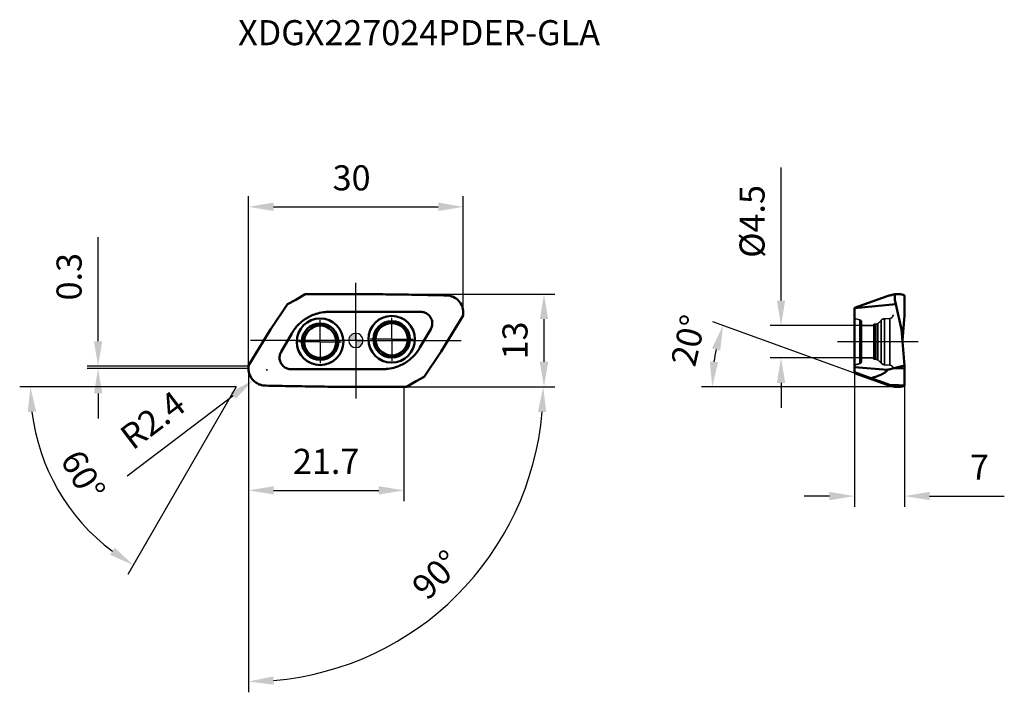
# Model space of a CAD drawing. Units: millimetres. Extents: x -47 to 91, y -49 to 45.
import ezdxf

# ---------------------------------------------------------------- set-up
doc = ezdxf.new("R2010")
doc.units = ezdxf.units.MM
doc.linetypes.add('CENTER2', pattern=[28.575, 19.05, -3.175, 3.175, -3.175])
doc.linetypes.add('DASHED2', pattern=[9.525, 6.35, -3.175])
for name, color, linetype, lineweight in [('1', 4, 'Continuous', 50), ('CUT', 1, 'Continuous', 25), ('SK2', 7, 'Continuous', 25), ('SK4', 2, 'CENTER2', 25), ('SKVIEW1', 4, 'Continuous', 50), ('SKVIEW2', 7, 'Continuous', 25), ('SKVIEW3', 1, 'DASHED2', 35), ('SKVIEW4', 2, 'CENTER2', 25)]:
    doc.layers.add(name, color=color, linetype=linetype, lineweight=lineweight)
doc.layers.add('SK6', color=5, linetype='Continuous')
doc.styles.add('simplex', font='txt.shx', dxfattribs={"height": 3.5})
doc.dimstyles.new('コピー - ISO-25', dxfattribs={"dimscale": 0, "dimtxt": 3.5, "dimasz": 3.5, "dimexe": 1.5, "dimexo": 0, "dimgap": 2.3, "dimtad": 1, "dimdec": 8, "dimdsep": 46, "dimtxsty": 'simplex', "dimcen": 0.09, "dimclrd": 256, "dimclre": 256, "dimclrt": 256, "dimadec": 0, "dimazin": 0, "dimtfac": 1, "dimtofl": 0, "dimtmove": 0, "dimatfit": 3, "dimfxl": 1, "dimtolj": 1, "dimlwd": -1, "dimlwe": -1, "dimarcsym": 0})

# ---------------------------------------------------------------- blocks, each defined once
blk = doc.blocks.new('zero block')
h = blk.add_hatch(color=7)
h.paths.add_polyline_path([(0, 1, 0.414214), (-1, 0), (0, 0)])
h.paths.add_polyline_path([(1, 0), (0, 0), (0, -1, 0.414214)])
at = {"color": 7, "ltscale": 0.2}
for p, q in [((-1, 0), (1, 0)), ((0, -1), (0, 1))]:
    blk.add_line(p, q, dxfattribs=at)
for start, end in [(90, 180), (180, 270), (0, 90), (270, 0)]:
    blk.add_arc((0, 0), 1, start, end, dxfattribs=at)
blk = doc.blocks.new('*D3')
at = {"layer": 'Defpoints', "color": 0}
for p in [(15, 18.67), (15, 3.9), (-15, -3.9)]:
    blk.add_point(p, dxfattribs=at)
at = {"layer": 'SK2'}
for p, q in [((-15, -3.9), (-15, 20.17)), ((15, 3.9), (15, 20.17)), ((-11.5, 18.67), (11.5, 18.67))]:
    blk.add_line(p, q, dxfattribs=at)
for points in [[(-11.5, 19.26), (-11.5, 18.09), (-15, 18.67)], [(11.5, 18.09), (11.5, 19.26), (15, 18.67)]]:
    blk.add_solid(points, dxfattribs=at)
at = {"layer": 'SK2', "insert": (-0.6, 22.72), "char_height": 3.5, "attachment_point": 5, "style": 'simplex'}
blk.add_mtext('\\A1;30', dxfattribs=at)
blk = doc.blocks.new('*D4')
at = {"layer": 'Defpoints', "color": 0}
for p in [(-2.04, 6.48), (2.04, -6.48), (26.27, -6.48)]:
    blk.add_point(p, dxfattribs=at)
at = {"layer": 'SK2'}
for p, q in [((-2.04, 6.48), (27.77, 6.48)), ((26.27, 2.98), (26.27, -2.98)), ((2.04, -6.48), (27.77, -6.48))]:
    blk.add_line(p, q, dxfattribs=at)
for points in [[(26.85, 2.98), (25.69, 2.98), (26.27, 6.48)], [(25.69, -2.98), (26.85, -2.98), (26.27, -6.48)]]:
    blk.add_solid(points, dxfattribs=at)
at = {"layer": 'SK2', "insert": (22.22, 0), "char_height": 3.5, "attachment_point": 5, "rotation": 90, "style": 'simplex'}
blk.add_mtext('\\A1;13', dxfattribs=at)
blk = doc.blocks.new('*D5')
at = {"layer": 'Defpoints', "color": 0}
for p in [(-15, -3.9), (6.7, -6.46), (6.7, -20.93)]:
    blk.add_point(p, dxfattribs=at)
at = {"layer": 'SK2'}
for p, q in [((-15, -3.9), (-15, -22.43)), ((6.7, -6.46), (6.7, -22.43)), ((-11.5, -20.93), (3.2, -20.93))]:
    blk.add_line(p, q, dxfattribs=at)
for points in [[(-11.5, -20.35), (-11.5, -21.51), (-15, -20.93)], [(3.2, -21.51), (3.2, -20.35), (6.7, -20.93)]]:
    blk.add_solid(points, dxfattribs=at)
at = {"layer": 'SK2', "insert": (-4.15, -16.88), "char_height": 3.5, "attachment_point": 5, "style": 'simplex'}
blk.add_mtext('\\A1;21.7', dxfattribs=at)
blk = doc.blocks.new('*D6')
at = {"layer": 'Defpoints', "color": 0}
for p in [(-36.01, -3.6), (-15, -3.6), (-15, -3.9)]:
    blk.add_point(p, dxfattribs=at)
at = {"layer": 'SK2'}
for p, q in [((-36.01, -0.1), (-36.01, 14.42)), ((-15, -3.6), (-37.51, -3.6)), ((-15, -3.9), (-37.51, -3.9)), ((-36.01, -7.4), (-36.01, -10.9))]:
    blk.add_line(p, q, dxfattribs=at)
for points in [[(-36.59, -0.1), (-35.42, -0.1), (-36.01, -3.6)], [(-35.42, -7.4), (-36.59, -7.4), (-36.01, -3.9)]]:
    blk.add_solid(points, dxfattribs=at)
at = {"layer": 'SK2', "insert": (-40.06, 8.91), "char_height": 3.5, "attachment_point": 5, "rotation": 90, "style": 'simplex'}
blk.add_mtext('\\A1;0.3', dxfattribs=at)
blk = doc.blocks.new('*D7')
at = {"layer": 'Defpoints', "color": 0}
for p in [(69.63, -4.55), (76.63, -6.3), (76.63, -21.73)]:
    blk.add_point(p, dxfattribs=at)
at = {"layer": 'SKVIEW2'}
for p, q in [((69.63, -4.55), (69.63, -23.23)), ((76.63, -6.3), (76.63, -23.23)), ((66.13, -21.73), (62.63, -21.73)), ((80.13, -21.73), (90.56, -21.73))]:
    blk.add_line(p, q, dxfattribs=at)
for points in [[(66.13, -22.31), (66.13, -21.15), (69.63, -21.73)], [(80.13, -21.15), (80.13, -22.31), (76.63, -21.73)]]:
    blk.add_solid(points, dxfattribs=at)
at = {"layer": 'SKVIEW2', "insert": (87.1, -17.68), "char_height": 3.5, "attachment_point": 5, "style": 'simplex'}
blk.add_mtext('\\A1;7', dxfattribs=at)
blk = doc.blocks.new('*D8')
at = {"layer": 'Defpoints', "color": 0}
for p in [(-12.43, -4.1), (-14.34, -5.55)]:
    blk.add_point(p, dxfattribs=at)
at = {"layer": 'SK2'}
for p, q in [((-12.52, -4.1), (-12.34, -4.1)), ((-12.43, -4.19), (-12.43, -4.01)), ((-31.95, -18.91), (-17.13, -7.67))]:
    blk.add_line(p, q, dxfattribs=at)
blk.add_solid([(-16.77, -8.13), (-17.48, -7.21), (-14.34, -5.55)], dxfattribs=at)
at = {"layer": 'SK2', "insert": (-28.38, -11.12), "char_height": 3.5, "attachment_point": 5, "rotation": 37.1847, "style": 'simplex'}
blk.add_mtext('\\A1;R2.4', dxfattribs=at)
blk = doc.blocks.new('*D10')
at = {"layer": 'Defpoints', "color": 0}
for p in [(49.94, -3.57), (69.63, -4.55), (74.19, -6.21), (76.63, -6.48), (78.42, -6.48)]:
    blk.add_point(p, dxfattribs=at)
at = {"layer": 'SKVIEW2'}
for p, q in [((69.63, -4.55), (49.87, 2.63)), ((74.95, -6.48), (48.27, -6.48))]:
    blk.add_line(p, q, dxfattribs=at)
blk.add_arc((74.95, -6.48), 25.18, 168.0016, 172.0309, dxfattribs=at)
for points in [[(50.88, -1.41), (49.75, -1.09), (51.28, 2.12)], [(49.43, -2.95), (50.59, -3.03), (49.77, -6.48)]]:
    blk.add_solid(points, dxfattribs=at)
at = {"layer": 'SKVIEW2', "insert": (46.44, 0), "char_height": 3.5, "attachment_point": 5, "rotation": 77.1751, "style": 'simplex'}
blk.add_mtext('\\A1;20%%d', dxfattribs=at)
blk = doc.blocks.new('*D11')
at = {"layer": 'Defpoints', "color": 0}
for p in [(70.63, 2.08), (59.38, -2.42), (70.63, -2.42)]:
    blk.add_point(p, dxfattribs=at)
at = {"layer": 'SKVIEW2'}
for p, q in [((59.38, 5.58), (59.38, 24.18)), ((70.63, 2.08), (57.88, 2.08)), ((70.63, -2.42), (57.88, -2.42)), ((59.38, -5.92), (59.38, -9.42))]:
    blk.add_line(p, q, dxfattribs=at)
for points in [[(58.79, 5.58), (59.96, 5.58), (59.38, 2.08)], [(59.96, -5.92), (58.79, -5.92), (59.38, -2.42)]]:
    blk.add_solid(points, dxfattribs=at)
at = {"layer": 'SKVIEW2', "insert": (55.33, 16.63), "char_height": 3.5, "attachment_point": 5, "rotation": 90, "style": 'simplex'}
blk.add_mtext('\\A1;%%C4.5', dxfattribs=at)
blk = doc.blocks.new('*D12')
at = {"layer": 'Defpoints', "color": 0}
for p in [(-15, -3.48), (-15, -3.9), (2.04, -6.48), (27.77, -6.48), (5.58, -42.13)]:
    blk.add_point(p, dxfattribs=at)
at = {"layer": 'SK2'}
blk.add_line((-15, -6.48), (-15, -49.14), dxfattribs=at)
blk.add_arc((-15, -6.48), 41.16, 274.8738, 355.1259, dxfattribs=at)
for points in [[(26.59, -10.01), (25.42, -9.96), (26.16, -6.48)], [(-11.53, -46.91), (-11.48, -48.07), (-15, -47.64)]]:
    blk.add_solid(points, dxfattribs=at)
at = {"layer": 'SK2', "insert": (11.24, -32.72), "char_height": 3.5, "attachment_point": 5, "rotation": 44.9999, "style": 'simplex'}
blk.add_mtext('\\A1;90%%d', dxfattribs=at)
blk = doc.blocks.new('*D14')
at = {"layer": 'Defpoints', "color": 0}
for p in [(-13.75, -1.34), (-13.59, -1.06), (3.45, -6.48), (27.77, -6.48), (-41.84, -20.43)]:
    blk.add_point(p, dxfattribs=at)
at = {"layer": 'SK2'}
for q in [(-46.96, -6.48), (-31.84, -32.67)]:
    blk.add_line((-16.72, -6.48), q, dxfattribs=at)
blk.add_arc((-16.72, -6.48), 28.74, 186.9826, 233.0174, dxfattribs=at)
for points in [[(-44.66, -9.94), (-45.83, -10.01), (-45.46, -6.48)], [(-34.33, -29.93), (-33.69, -28.95), (-31.09, -31.37)]]:
    blk.add_solid(points, dxfattribs=at)
at = {"layer": 'SK2', "insert": (-38.1, -18.83), "char_height": 3.5, "attachment_point": 5, "rotation": 300, "style": 'simplex'}
blk.add_mtext('\\A1;60%%d', dxfattribs=at)

msp = doc.modelspace()

# ---------------------------------------------------------------- linework, layer by layer
at = {"layer": '1'}
for p, q in [((-8.39544411, 5.69677769), (-9.53697093, 5.08055443)), ((-8.39544411, 5.69677769), (-7.07908529, 6.45677786)), ((-7.07914345, 6.45677587), (-6.33732275, 6.4645812)), ((12.29168567, 6.30699068), (12.59996395, 6.29997491)), ((12.71881934, 6.29705835), (12.59999076, 6.30000003)), ((-9.53696953, 5.08055446), (-11.929402, 1.51923884)), ((-3.75277694, 4.00000016), (9.06439923, 4.00000001)), ((11.92940197, -1.51923879), (15, 3.48076211)), ((15, 3.48076211), (15.00000193, 3.9)), ((-11.929402, 1.51923884), (-15, -3.48076211)), ((10.45004046, 1.60000021), (8.94891989, -1.00001609)), ((-10.45003987, -1.6), (-8.9489187, 1.00001815)), ((9.53696958, -5.08055454), (11.92940197, -1.51923879)), ((-15, -3.48076211), (-15.00000192, -3.9)), ((3.75277693, -4.00000015), (-9.06440524, -4.00000001)), ((8.39544411, -5.69677769), (9.53697091, -5.08055452)), ((-12.71881933, -6.29705832), (-12.60000001, -6.30000001)), ((7.07909277, -6.45677766), (6.34254325, -6.46453089)), ((8.39544411, -5.69677769), (7.07908529, -6.45677786))]:
    msp.add_line(p, q, dxfattribs=at)
for centre, radius in [((-4.99695414, -0.17449748), 3.25346474), ((4.99695414, 0.17449748), 3.25346474), ((-4.99695414, -0.17449748), 2.54488862), ((-4.99695414, -0.17449748), 2.25), ((-4.99695414, -0.17449748), 2.25), ((-4.99695414, -0.17449748), 2.25), ((4.99695414, 0.17449748), 2.54488862), ((4.99695414, 0.17449748), 2.25)]:
    msp.add_circle(centre, radius, dxfattribs=at)
for points, knots in [([(-6.3373031, 6.46457668), (-5.97915013, 6.46801742), (-4.54601035, 6.47994774), (-3.11281298, 6.48499369), (-2.0377936, 6.48481805)], [0, 0, 0, 0, 0.2499108783, 1, 1, 1, 1]), ([(-2.03778263, 6.4848126), (-0.84461686, 6.48481704), (1.54248407, 6.4747173), (4.52668556, 6.44586985), (6.91501916, 6.41266089), (9.3045275, 6.37157134), (11.09675979, 6.33351729), (12.29168838, 6.30659966)], [0, 0, 0, 0, 0.2497752236, 0.4997113562, 0.6247340657, 0.749792293, 1, 1, 1, 1]), ([(15.00000394, 3.90000019), (15.00000338, 4.05189316), (14.97089007, 4.35654724), (14.79976512, 4.94112888), (14.38134126, 5.59523183), (13.7487346, 6.04545566), (13.17337133, 6.24539099), (12.87052725, 6.28954266), (12.71882019, 6.29705813)], [0, 0, 0, 0, 0.1252800701, 0.2505605529, 0.500000685, 0.7494392142, 0.8747198246, 1, 1, 1, 1]), ([(-8.56045597, 1.58974353), (-8.40780916, 1.79415815), (-8.07605193, 2.18397146), (-7.50828528, 2.70019524), (-6.87950238, 3.14009197), (-6.42601362, 3.37747652), (-6.19300202, 3.48136097)], [0, 0, 0, 0, 0.249999994, 0.5000000008, 0.7500000073, 1, 1, 1, 1]), ([(9.06439923, 4.00000001), (9.08198816, 4.00053842), (9.117216, 3.99955349), (9.16992282, 3.99661695), (9.22257907, 3.99254275), (9.25753891, 3.98839781), (9.27498565, 3.98608122)], [0, 0, 0, 0, 0.2499663951, 0.5000492108, 0.7499952421, 1, 1, 1, 1]), ([(9.3556161, 3.97327544), (9.45868405, 3.95419369), (9.66163833, 3.89552277), (9.94254866, 3.74986855), (10.1896238, 3.55198695), (10.39322634, 3.3096617), (10.54546624, 3.03217579), (10.64054298, 2.73024204), (10.67468892, 2.41566462), (10.6559611, 2.20523026), (10.63644979, 2.10224281)], [0, 0, 0, 0, 0.1249910407, 0.2500102032, 0.3750003801, 0.4999999475, 0.6249996355, 0.749989631, 0.8750090051, 1, 1, 1, 1]), ([(-9.14809955, -3.99780666), (-9.25446877, -3.9922295), (-9.46669777, -3.95966143), (-9.76850363, -3.84862365), (-10.04235407, -3.67980222), (-10.2771617, -3.45993574), (-10.46360748, -3.1978026), (-10.59424073, -2.90381306), (-10.66386496, -2.58985728), (-10.66772732, -2.37517818), (-10.65900808, -2.26902033)], [0, 0, 0, 0, 0.1250007254, 0.2500009835, 0.3750005938, 0.500000018, 0.6249994395, 0.7499990439, 0.8749992885, 1, 1, 1, 1]), ([(8.50267148, -1.66586125), (8.34935074, -1.86448984), (8.01742978, -2.2429529), (7.45262075, -2.74346055), (6.8296644, -3.16945304), (6.38171021, -3.39908506), (6.15177265, -3.49953048)], [0, 0, 0, 0, 0.2499999944, 0.5000000007, 0.7500000068, 1, 1, 1, 1]), ([(-15.00000394, -3.90000019), (-15.00000339, -4.05189319), (-14.97089031, -4.35654733), (-14.79976543, -4.94112911), (-14.38134149, -5.5952322), (-13.74873456, -6.04545589), (-13.17337114, -6.24539107), (-12.870527, -6.28954267), (-12.71881992, -6.29705813)], [0, 0, 0, 0, 0.1252800704, 0.2505605533, 0.5000006837, 0.7494392127, 0.8747198238, 1, 1, 1, 1]), ([(4.26435565, -3.97815112), (4.2222202, -3.98486787), (4.15803871, -3.98819231), (4.07274056, -3.99096896), (4.00875117, -3.99404735), (3.94480792, -3.99696038), (3.85949105, -3.99957547), (3.79546366, -4.00000644), (3.75277693, -4.00000015)], [0, 0, 0, 0, 0.2498953707, 0.3750879177, 0.5001091363, 0.6250404597, 0.7499916672, 1, 1, 1, 1]), ([(2.03778263, -6.48481261), (0.81895841, -6.4848125), (-1.6194915, -6.47431292), (-4.66788699, -6.44417353), (-7.10761145, -6.40969479), (-9.54854911, -6.36722253), (-11.37935517, -6.32791126), (-12.60000001, -6.3)], [0, 0, 0, 0, 0.24977174, 0.4997075179, 0.6247307584, 0.7497897795, 1, 1, 1, 1]), ([(6.34252371, -6.46452634), (5.98393602, -6.46797547), (4.54905605, -6.47993592), (3.11411826, -6.48499375), (2.03779329, -6.48481801)], [0, 0, 0, 0, 0.2499107695, 1, 1, 1, 1])]:
    msp.add_open_spline(points, degree=3, knots=knots, dxfattribs=at)
for points in [[(-6.19300202, 3.48136097), (-5.9138669, 3.60562364), (-5.62436379, 3.70876152), (-5.32957105, 3.78910373)], [(-5.32957105, 3.78910373), (-4.98555138, 3.8827881), (-4.63176497, 3.94598501), (-4.27657684, 3.97709273)], [(-4.27657684, 3.97709273), (-4.10247711, 3.99234842), (-3.9275438, 4.00002573), (-3.75277694, 4.00000016)], [(9.27498565, 3.98608122), (9.30196256, 3.98249928), (9.32885696, 3.97822847), (9.3556161, 3.97327544)], [(-8.9489187, 1.00001815), (-8.8312244, 1.20387315), (-8.70129224, 1.40113293), (-8.56045597, 1.58974353)], [(10.5576268, 1.82530609), (10.5277312, 1.74763596), (10.49164746, 1.67207832), (10.45004046, 1.60000021)], [(10.63644979, 2.10224281), (10.61858585, 2.00794133), (10.5921061, 1.91487767), (10.5576268, 1.82530609)], [(8.94891989, -1.00001609), (8.81532924, -1.23140544), (8.66591998, -1.45434903), (8.50267148, -1.66586125)], [(-10.65900808, -2.26902033), (-10.65102157, -2.17176452), (-10.63403524, -2.07483971), (-10.60845805, -1.98066814)], [(-10.60845805, -1.98066814), (-10.57240227, -1.8480432), (-10.51870174, -1.71905857), (-10.45003987, -1.6)], [(-9.06440524, -4.00000001), (-9.09231292, -3.99999895), (-9.12023013, -3.9992675), (-9.14809955, -3.99780666)], [(5.30067685, -3.79689637), (4.96185929, -3.88735132), (4.61376444, -3.94826913), (4.26435565, -3.97815112)], [(6.15177265, -3.49953048), (5.87634038, -3.61972667), (5.5910276, -3.71939476), (5.30067685, -3.79689637)]]:
    msp.add_open_spline(points, degree=3, dxfattribs=at)
at = {"layer": 'CUT'}
for p, q in [((-8.39544411, 5.69677769), (-9.53697093, 5.08055443)), ((-8.39544411, 5.69677769), (-7.07908529, 6.45677786)), ((-7.07914345, 6.45677587), (-6.33732275, 6.4645812)), ((12.29168567, 6.30699068), (12.59996395, 6.29997491)), ((12.71881934, 6.29705835), (12.59999076, 6.30000003)), ((-9.53696953, 5.08055446), (-11.929402, 1.51923884)), ((11.92940197, -1.51923879), (15, 3.48076211)), ((15, 3.48076211), (15.00000193, 3.9)), ((-11.929402, 1.51923884), (-15, -3.48076211)), ((9.53696958, -5.08055454), (11.92940197, -1.51923879)), ((-15, -3.48076211), (-15.00000192, -3.9)), ((8.39544411, -5.69677769), (9.53697091, -5.08055452)), ((-12.71881933, -6.29705832), (-12.60000001, -6.30000001)), ((7.07909277, -6.45677766), (6.34254325, -6.46453089)), ((8.39544411, -5.69677769), (7.07908529, -6.45677786))]:
    msp.add_line(p, q, dxfattribs=at)
for points, knots in [([(-6.3373031, 6.46457668), (-5.97915013, 6.46801742), (-4.54601035, 6.47994774), (-3.11281298, 6.48499369), (-2.0377936, 6.48481805)], [0, 0, 0, 0, 0.2499108783, 1, 1, 1, 1]), ([(-2.03778263, 6.4848126), (-0.84461686, 6.48481704), (1.54248407, 6.4747173), (4.52668556, 6.44586985), (6.91501916, 6.41266089), (9.3045275, 6.37157134), (11.09675979, 6.33351729), (12.29168838, 6.30659966)], [0, 0, 0, 0, 0.2497752236, 0.4997113562, 0.6247340657, 0.749792293, 1, 1, 1, 1]), ([(15.00000394, 3.90000019), (15.00000338, 4.05189316), (14.97089007, 4.35654724), (14.79976512, 4.94112888), (14.38134126, 5.59523183), (13.7487346, 6.04545566), (13.17337133, 6.24539099), (12.87052725, 6.28954266), (12.71882019, 6.29705813)], [0, 0, 0, 0, 0.1252800701, 0.2505605529, 0.500000685, 0.7494392142, 0.8747198246, 1, 1, 1, 1]), ([(-15.00000394, -3.90000019), (-15.00000339, -4.05189319), (-14.97089031, -4.35654733), (-14.79976543, -4.94112911), (-14.38134149, -5.5952322), (-13.74873456, -6.04545589), (-13.17337114, -6.24539107), (-12.870527, -6.28954267), (-12.71881992, -6.29705813)], [0, 0, 0, 0, 0.1252800704, 0.2505605533, 0.5000006837, 0.7494392127, 0.8747198238, 1, 1, 1, 1]), ([(2.03778263, -6.48481261), (0.81895841, -6.4848125), (-1.6194915, -6.47431292), (-4.66788699, -6.44417353), (-7.10761145, -6.40969479), (-9.54854911, -6.36722253), (-11.37935517, -6.32791126), (-12.60000001, -6.3)], [0, 0, 0, 0, 0.24977174, 0.4997075179, 0.6247307584, 0.7497897795, 1, 1, 1, 1]), ([(6.34252371, -6.46452634), (5.98393602, -6.46797547), (4.54905605, -6.47993592), (3.11411826, -6.48499375), (2.03779329, -6.48481801)], [0, 0, 0, 0, 0.2499107695, 1, 1, 1, 1])]:
    msp.add_open_spline(points, degree=3, knots=knots, dxfattribs=at)
at = {"layer": 'SK4'}
for p, q in [((0, 0), (0, 8.06649487)), ((-4.99695414, -0.17449748), (-4.99695414, 2.82560252)), ((4.99695414, 0.17449748), (4.99695414, 3.17459748)), ((0, 0), (-14.72881096, 0)), ((0, 0), (0, -8.092955)), ((0, 0), (14.69585897, 0)), ((4.99695414, 0.17449748), (1.99685414, 0.17449748)), ((4.99695414, 0.17449748), (7.99705414, 0.17449748)), ((4.99695414, 0.17449748), (4.99695414, -2.82560252)), ((-4.99695414, -0.17449748), (-7.99705414, -0.17449748)), ((-4.99695414, -0.17449748), (-1.99685414, -0.17449748)), ((-4.99695414, -0.17449748), (-4.99695414, -3.17459748))]:
    msp.add_line(p, q, dxfattribs=at)
at = {"layer": 'SKVIEW1'}
for p, q in [((74.19423724, 6.21024452), (69.62888724, 4.55152951)), ((74.32923587, 6.24136884), (74.19424282, 6.21024275)), ((74.34429857, 6.24485271), (74.32923587, 6.24136884)), ((74.3442987, 6.24490492), (74.32923603, 6.24142177)), ((75.25279149, 5.69677769), (75.25279166, 6.45677786)), ((75.25279149, 5.69677769), (75.39124466, 5.08055443)), ((76.61508614, 6.30689882), (76.61507856, 6.30684377)), ((76.61507856, 6.30684377), (76.62886995, 6.29997491)), ((76.62866823, 6.29966334), (76.62888237, 6.30000003)), ((76.62885217, 6.23159685), (76.62911941, 6.28477213)), ((76.62890195, 3.90000019), (76.62885217, 6.23159685)), ((76.62911941, 6.28477213), (76.62888427, 6.29705813)), ((69.62888724, 4.50356301), (75.39124516, 5.08055446)), ((69.62888724, -4.55152951), (69.62888724, 4.55152951)), ((75.39124516, 5.08055446), (76.19144652, 1.51923884)), ((76.32436002, 0), (76.62888725, 3.48076211)), ((76.62888725, 3.48076211), (76.62889445, 3.9)), ((76.19144652, 1.51923884), (76.62888725, -3.48076211)), ((74.23115494, -4.09353313), (69.62888724, -3.72660313)), ((75.13605837, -3.87462837), (76.62888725, -3.48076211)), ((76.62889442, -3.9), (75.13605837, -3.87462837)), ((76.62890195, -3.90000019), (76.62888373, -6.29705813)), ((76.62888725, -3.48076211), (76.62889442, -3.9)), ((71.92771916, -5.24417916), (69.62888724, -4.41493621)), ((74.19423724, -6.21024452), (69.62888724, -4.55152951)), ((74.33102341, -6.24209624), (74.34433489, -6.24474862)), ((74.42885187, -6.26445734), (74.35161873, -6.24659764)), ((74.41228733, -6.25646066), (75.69834219, -6.48481408))]:
    msp.add_line(p, q, dxfattribs=at)
for points, knots in [([(75.25279166, 6.45677786), (75.10141814, 6.42104262), (74.79873571, 6.34976159), (74.49572639, 6.27988448), (74.34429857, 6.24485271)], [0, 0, 0, 0, 0.5001723915, 1, 1, 1, 1]), ([(75.3224009, 6.46457668), (75.3551445, 6.46796278), (75.48015799, 6.47937603), (75.60575414, 6.48500261), (75.69837173, 6.48481805)], [0, 0, 0, 0, 0.2622213559, 1, 1, 1, 1]), ([(75.69833456, 6.4848126), (75.7908097, 6.48481679), (75.92595169, 6.47820846), (76.10003543, 6.45777057), (76.21914953, 6.43826923), (76.33020893, 6.41351465), (76.46297883, 6.37386979), (76.55624566, 6.33520875), (76.61459795, 6.30659966)], [0, 0, 0, 0, 0.294771836, 0.4304232945, 0.5586120731, 0.6793496709, 0.79284489, 1, 1, 1, 1]), ([(76.61483258, 6.30699068), (76.6148409, 6.30706), (76.61506255, 6.30723755), (76.6150854, 6.30695088), (76.61509465, 6.30685387)], [0, 0, 0, 0, 0.4173905392, 1, 1, 1, 1]), ([(74.23115494, -4.09353313), (74.18063999, -4.19486532), (74.06608687, -4.32603238), (73.89167022, -4.46632256), (73.70819158, -4.5897289), (73.46690111, -4.72070201), (73.06820565, -4.89740043), (72.55516833, -5.07566691), (72.13741721, -5.19127677), (71.92771916, -5.24417916)], [0, 0, 0, 0, 0.129204284, 0.1927975012, 0.2558942852, 0.3811044515, 0.5055649392, 0.753210861, 1, 1, 1, 1]), ([(74.23115494, -4.09353313), (74.30670555, -4.07668019), (74.60933698, -4.0079265), (74.91082845, -3.93405278), (75.13605837, -3.87462837)], [0, 0, 0, 0, 0.2494241278, 1, 1, 1, 1]), ([(74.59540337, -6.220426), (74.40691893, -6.14977818), (73.99018361, -5.99688952), (73.33802344, -5.75806708), (72.6375394, -5.5026025), (72.164891, -5.33048421), (71.92771916, -5.24417916)], [0, 0, 0, 0, 0.2125768718, 0.4687813395, 0.7334607549, 1, 1, 1, 1]), ([(74.19423724, -6.21024452), (74.20733171, -6.21358136), (74.25274283, -6.22495925), (74.2983807, -6.23547122), (74.33101851, -6.24209445)], [0, 0, 0, 0, 0.2886394342, 1, 1, 1, 1]), ([(74.34434126, -6.24475094), (74.35060101, -6.24597692), (74.37317652, -6.25028425), (74.39583623, -6.25420291), (74.41228733, -6.25646066)], [0, 0, 0, 0, 0.2775272077, 1, 1, 1, 1]), ([(74.41228733, -6.25646066), (74.44329601, -6.26094112), (74.48525256, -6.26572646), (74.53550932, -6.26455029), (74.56027306, -6.26084219), (74.5782365, -6.25449408), (74.5902616, -6.24523075), (74.59606718, -6.23314137), (74.59600358, -6.22462411), (74.59540337, -6.220426)], [0, 0, 0, 0, 0.452689979, 0.6075306421, 0.72521652, 0.8131198494, 0.8803555513, 0.9387256545, 1, 1, 1, 1]), ([(75.25279166, -6.45677786), (75.11549939, -6.42436683), (74.84100923, -6.35957964), (74.56617878, -6.2962523), (74.42885184, -6.26443184)], [0, 0, 0, 0, 0.5001785903, 1, 1, 1, 1]), ([(76.62888373, -6.29705813), (76.54431999, -6.29275949), (76.37436127, -6.28623518), (76.03453401, -6.27308434), (75.61008534, -6.25756574), (75.1021937, -6.23899642), (74.76419509, -6.22663191), (74.59540337, -6.220426)], [0, 0, 0, 0, 0.1248293932, 0.2507376322, 0.5013711187, 0.7509899991, 1, 1, 1, 1]), ([(75.32191614, -6.46452634), (75.35470345, -6.46792064), (75.47987743, -6.47936214), (75.6056362, -6.48500268), (75.69837187, -6.48481801)], [0, 0, 0, 0, 0.2622351523, 1, 1, 1, 1]), ([(75.69833457, -6.48481261), (75.7926836, -6.48481251), (75.93048607, -6.47797654), (76.10782759, -6.45660562), (76.26447815, -6.43039212), (76.44052311, -6.38481255), (76.57018375, -6.32970979), (76.6288873, -6.3)], [0, 0, 0, 0, 0.2958300778, 0.4317036594, 0.5599387965, 0.7937055456, 1, 1, 1, 1])]:
    msp.add_open_spline(points, degree=3, knots=knots, dxfattribs=at)
for points in [[(75.25278504, 6.45677587), (75.27596131, 6.45955872), (75.29916077, 6.4621534), (75.32237691, 6.4645812)], [(76.62888645, 6.29705835), (76.62835921, 6.29775211), (76.62824497, 6.29890167), (76.62866823, 6.29966334)], [(75.25279095, -6.45677766), (75.27581286, -6.45946501), (75.29883974, -6.46211796), (75.32189203, -6.46453089)], [(76.62888571, -6.29705832), (76.62829237, -6.297839), (76.62831631, -6.29920288), (76.62888736, -6.30000001)]]:
    msp.add_open_spline(points, degree=3, dxfattribs=at)
at = {"layer": 'SKVIEW3'}
for p, q in [((70.40653295, 2.86713298), (69.62888724, 3.07550252)), ((70.40653295, 2.86713298), (70.40653295, -3.21612794)), ((73.38422576, -3.17309484), (73.38422576, 2.82409987)), ((73.81458332, 3.04016077), (74.55505522, 3.07896725)), ((73.81458332, -3.38915573), (73.81458332, 3.04016077)), ((74.55505522, -3.42796222), (74.55505522, 3.07896725)), ((70.62888724, -2.92635019), (70.62888724, 2.57735523)), ((72.32888724, 2.07550252), (70.62888724, 2.07550252)), ((72.32888724, 2.19688674), (72.32888724, -2.5458817)), ((72.40749105, 2.27687455), (72.61364957, 2.28047306)), ((72.40749105, -2.62586952), (72.40749105, 2.27687455)), ((72.61364957, 2.28047306), (72.61364957, -2.62946803)), ((72.89109686, 2.37039114), (72.89109686, -2.71938611)), ((72.32888724, -2.42449748), (70.62888724, -2.42449748)), ((72.40749105, -2.62586952), (72.61364957, -2.62946803)), ((70.40653295, -3.21612794), (69.62888724, -3.42449748)), ((73.81458332, -3.38915573), (74.55505522, -3.42796222))]:
    msp.add_line(p, q, dxfattribs=at)
for centre, radius, start, end in [((70.32888724, 2.57735523), 0.3, 0, 75), ((71.46022937, 4.42041998), 2.5, 304.9140515617, 320.3178532897), ((73.8459849, 2.44098305), 0.6, 93, 140.3178532897), ((74.52888724, 3.57828202), 0.5, 273, 0), ((72.40888724, 2.19688674), 0.08, 90.9999999999, 180), ((72.60492336, 2.78039691), 0.5, 271, 304.9140515617), ((72.40888724, -2.5458817), 0.08, 180, 269.0000000001), ((72.60492336, -3.12939188), 0.5, 55.0859484383, 89), ((71.46022937, -4.76941495), 2.5, 39.6821467103, 55.0859484383), ((70.32888724, -2.92635019), 0.3, 285, 0), ((73.8459849, -2.78997801), 0.6, 219.6821467103, 267), ((74.52888724, -3.92727699), 0.5, 0, 87)]:
    msp.add_arc(centre, radius, start, end, dxfattribs=at)
at = {"layer": 'SKVIEW4'}
msp.add_line((78.55268234, -0.17449748), (67.24717556, -0.17449748), dxfattribs=at)

# ---------------------------------------------------------------- block references
at = {"rotation": 180}
msp.add_blockref('zero block', (0, 0), dxfattribs=at)

# ---------------------------------------------------------------- texts
at = {"layer": 'SK6', "insert": (-16.44893886, 44.7476531), "char_height": 3.5, "attachment_point": 1, "line_spacing_factor": 0.9, "style": 'simplex'}
msp.add_mtext('XDGX227024PDER-GLA', dxfattribs=at)

# ---------------------------------------------------------------- dimensions: what is measured, and where the dimension line sits
at = {"layer": 'SK2'}
for base, p2, picture, middle in [((15.00000394, 18.67241014), (15.00000394, 3.90000019), '*D3', (-0.60000538, 18.67241014)), ((6.69999606, -20.92919645), (6.69999606, -6.46076819), '*D5', (-4.15000394, -20.92919645))]:
    dim = msp.add_linear_dim(base=base, p1=(-15.00000394, -3.90000019), p2=p2, dimstyle='コピー - ISO-25', override={"dimscale": 1, "dimdec": 2}, dxfattribs=at)
    dim.commit()
    dim.dimension.update_dxf_attribs({"geometry": picture, "text_midpoint": middle, "dimtype": 160})
for base, p1, p2, picture, middle in [((-36.00777392, -3.60000019), (-15.00000394, -3.90000019), (-15.00000394, -3.60000019), '*D6', (-36.00777392, 8.90833314)), ((26.26965821, -6.48481801), (-2.0377936, 6.48481805), (2.03779329, -6.48481801), '*D4', (26.26965821, 0.00000002))]:
    dim = msp.add_linear_dim(base=base, p1=p1, p2=p2, angle=90, dimstyle='コピー - ISO-25', override={"dimscale": 1, "dimdec": 1}, dxfattribs=at)
    dim.commit()
    dim.dimension.update_dxf_attribs({"geometry": picture, "text_midpoint": middle, "dimtype": 160})
for base, line1, line2, override, picture, middle in [((-41.84463287, -20.43360723), ((-13.75000045, -1.34045271), (-13.58839918, -1.06055111)), ((3.44957843, -6.48481801), (27.76965821, -6.48481801)), {"dimscale": 1, "dimaunit": 1, "dimadec": 0}, '*D14', (-38.09960468, -18.82828014)), ((5.57765151, -42.12663141), ((-15, -3.48076211), (-15.00000192, -3.9)), ((2.03779329, -6.48481801), (27.76965821, -6.48481801)), {"dimscale": 1}, '*D12', (11.23751102, -32.72246312))]:
    dim = msp.add_angular_dim_2l(base=base, line1=line1, line2=line2, dimstyle='コピー - ISO-25', override=override, dxfattribs=at)
    dim.commit()
    dim.dimension.update_dxf_attribs({"geometry": picture, "text_midpoint": middle})
dim = msp.add_radius_dim(center=(-12.42648474, -4.10396499), mpoint=(-14.33854379, -5.55449254), dimstyle='コピー - ISO-25', override={"dimscale": 1, "dimdec": 1}, dxfattribs=at)
dim.commit()
dim.dimension.update_dxf_attribs({"geometry": '*D8', "text_midpoint": (-17.60073341, -8.02925708), "dimtype": 164})
at = {"layer": 'SKVIEW2'}
dim = msp.add_linear_dim(base=(59.37565712, -2.42449748), p1=(70.62888724, 2.07550252), p2=(70.62888724, -2.42449748), angle=90, text='%%C<>', dimstyle='コピー - ISO-25', override={"dimscale": 1, "dimpost": '<>', "dimtvp": 0.1}, dxfattribs=at)
dim.commit()
dim.dimension.update_dxf_attribs({"geometry": '*D11', "text_midpoint": (59.37565712, 16.62550252), "dimtype": 160})
dim = msp.add_angular_dim_2l(base=(49.93524989, -3.56581585), line1=((74.19423724, -6.21024452), (69.62888724, -4.55152951)), line2=((76.6288823, -6.48481261), (78.41905599, -6.48481261)), dimstyle='コピー - ISO-25', override={"dimscale": 1, "dimdec": 1}, dxfattribs=at)
dim.commit()
dim.dimension.update_dxf_attribs({"geometry": '*D10', "text_midpoint": (50.39379407, -0.89455659), "dimtype": 162})
dim = msp.add_linear_dim(base=(76.6288873, -21.72919638), p1=(69.62888724, -4.55152951), p2=(76.6288873, -6.3), dimstyle='コピー - ISO-25', override={"dimscale": 1, "dimdec": 3}, dxfattribs=at)
dim.commit()
dim.dimension.update_dxf_attribs({"geometry": '*D7', "text_midpoint": (87.09555411, -21.72919638), "dimtype": 160})

doc.saveas('drawing.dxf')
